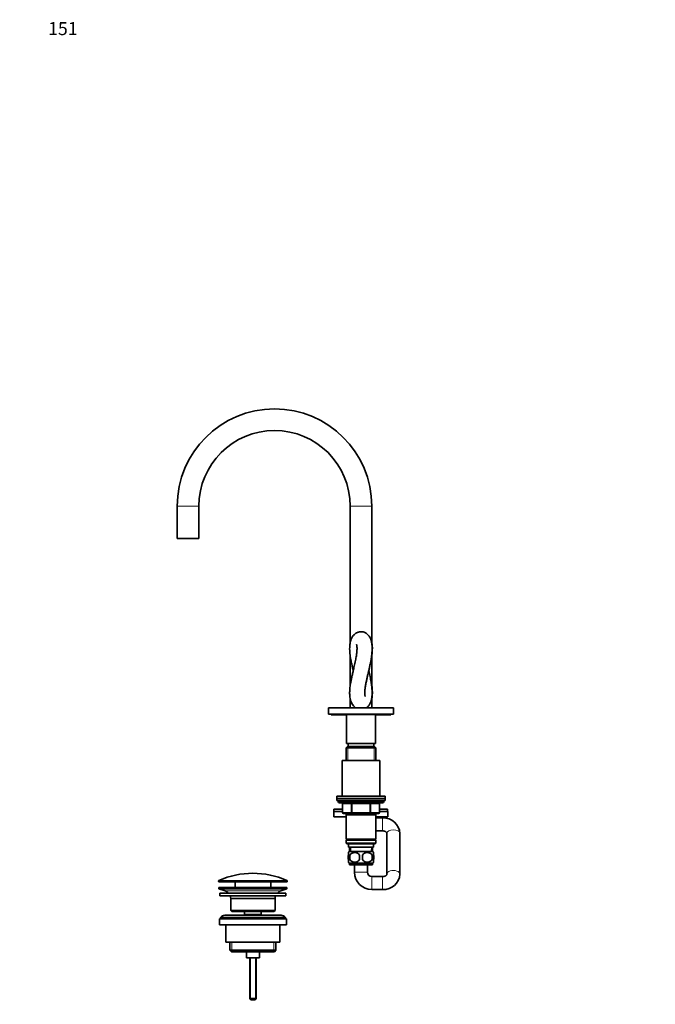
# Model space of a CAD drawing. Units: millimetres. Extents: x 0 to 1478, y 0 to 1758.
# Drawn here: x 0 to 588, y 847 to 1758 of the extents above; entities that cross this region are included whole.
import ezdxf
from ezdxf import colors
from ezdxf.entities.mleader import LeaderData, LeaderLine
from ezdxf.math import Vec2, Vec3

# ---------------------------------------------------------------- set-up
doc = ezdxf.new("R2010")
doc.units = ezdxf.units.MM
doc.layers.add('DV7_Défaut', color=7, linetype='Continuous')
doc.layers.add('Défaut', color=7, linetype='Continuous')

# ---------------------------------------------------------------- blocks, each defined once
blk = doc.blocks.new('_DOT')
at = {"color": 0}
blk.add_line((0, 0), (-1, 0), dxfattribs=at)
at = {"color": 0, "const_width": 0.333}
blk.add_lwpolyline([(-0.1665, 0, 1), (0.1665, 0, 1)], format="xyb", close=True, dxfattribs=at)
blk = doc.blocks.new('SE6')
at = {"layer": 'DV7_Défaut', "color": 7, "linetype": 'Continuous', "lineweight": 18}
for p, q in [((165.78, 1307.73), (145.78, 1307.73)), ((325.78, 1307.73), (305.78, 1307.73)), ((303.72, 1085.23), (303.72, 1072.23)), ((327.84, 1085.23), (327.84, 1072.23)), ((336.78, 1034.23), (294.78, 1034.23)), ((298.75, 1032.23), (298.62, 1032.23)), ((306.83, 1032.23), (298.75, 1032.23)), ((298.75, 1032.23), (298.75, 1024.23)), ((306.83, 1032.23), (307.7, 1032.23)), ((306.83, 1024.23), (306.83, 1032.23)), ((307.7, 1033.23), (307.7, 1032.23)), ((307.7, 1032.23), (307.7, 1024.23)), ((323.86, 1032.23), (307.7, 1032.23)), ((323.86, 1033.23), (323.86, 1032.23)), ((323.86, 1032.23), (324.73, 1032.23)), ((323.86, 1024.23), (323.86, 1032.23)), ((324.73, 1032.23), (324.73, 1024.23)), ((332.81, 1032.23), (324.73, 1032.23)), ((332.81, 1032.23), (332.95, 1032.23)), ((332.81, 1024.23), (332.81, 1032.23)), ((298.75, 1024.23), (298.62, 1024.23)), ((298.75, 1024.23), (306.83, 1024.23)), ((303.72, 1023.23), (303.72, 1022.23)), ((306.83, 1024.23), (307.7, 1024.23)), ((307.7, 1024.23), (323.86, 1024.23)), ((307.7, 1024.23), (307.7, 1023.23)), ((323.86, 1024.23), (324.73, 1024.23)), ((323.86, 1023.23), (323.86, 1024.23)), ((324.73, 1024.23), (332.81, 1024.23)), ((327.84, 1023.23), (327.84, 1022.23)), ((332.81, 1024.23), (332.95, 1024.23)), ((335.78, 1007.23), (335.78, 1019.23)), ((306.4, 988.28), (306.22, 992.23)), ((325.17, 988.28), (325.34, 992.23)), ((321.78, 968.93), (309.78, 968.93)), ((247.53, 960.91), (184.03, 960.91)), ((247.53, 960.53), (184.03, 960.53)), ((247.23, 961.36), (184.33, 961.36)), ((325.78, 964.93), (325.78, 952.93)), ((335.78, 964.93), (335.78, 952.93)), ((241.6, 951.8), (189.96, 951.8)), ((196.31, 904.23), (196.31, 895.23)), ((235.26, 904.23), (235.26, 895.23)), ((213.4, 889.73), (213.4, 851.41)), ((218.17, 889.73), (218.17, 851.41))]:
    blk.add_line(p, q, dxfattribs=at)
at = {"layer": 'DV7_Défaut', "color": 7, "linetype": 'Continuous', "lineweight": 35}
for p, q in [((145.78, 1307.73), (145.78, 1277.73)), ((165.78, 1277.73), (165.78, 1307.73)), ((305.78, 1307.73), (305.78, 1181.5)), ((325.78, 1180.59), (325.78, 1307.73)), ((165.78, 1277.73), (145.78, 1277.73)), ((305.78, 1169.43), (305.78, 1141.65)), ((325.78, 1140.37), (325.78, 1170.6)), ((305.78, 1129.96), (305.78, 1121.23)), ((325.78, 1121.23), (325.78, 1130.49)), ((285.78, 1121.23), (345.78, 1121.23)), ((285.78, 1121.23), (285.78, 1115.23)), ((345.78, 1115.23), (345.78, 1121.23)), ((285.78, 1115.23), (345.78, 1115.23)), ((288.28, 1115.23), (288.28, 1114.93)), ((288.28, 1114.93), (343.28, 1114.93)), ((288.28, 1114.93), (288.28, 1114.73)), ((302.28, 1114.73), (288.28, 1114.73)), ((302.28, 1114.93), (302.28, 1088.23)), ((329.28, 1088.23), (329.28, 1114.93)), ((343.28, 1114.73), (329.28, 1114.73)), ((343.28, 1114.93), (343.28, 1115.23)), ((343.28, 1114.73), (343.28, 1114.93)), ((303.38, 1085.23), (302.18, 1084.03)), ((302.28, 1088.23), (329.28, 1088.23)), ((328.18, 1085.23), (303.38, 1085.23)), ((303.78, 1088.23), (303.78, 1085.23)), ((327.78, 1085.23), (327.78, 1088.23)), ((329.38, 1084.03), (328.18, 1085.23)), ((302.18, 1084.03), (329.38, 1084.03)), ((302.18, 1084.03), (302.18, 1072.23)), ((329.38, 1072.23), (329.38, 1084.03)), ((298.28, 1072.23), (333.28, 1072.23)), ((298.28, 1072.23), (298.28, 1039.23)), ((333.28, 1039.23), (333.28, 1072.23)), ((293.28, 1039.23), (338.28, 1039.23)), ((293.28, 1039.23), (293.28, 1037.23)), ((338.28, 1037.23), (338.28, 1039.23)), ((293.28, 1037.23), (338.28, 1037.23)), ((293.28, 1037.23), (338.28, 1037.23)), ((293.28, 1037.23), (293.28, 1035.23)), ((293.28, 1035.23), (338.28, 1035.23)), ((294.78, 1035.23), (294.78, 1034.23)), ((295.78, 1033.23), (335.78, 1033.23)), ((298.62, 1032.23), (298.62, 1024.23)), ((332.95, 1024.23), (332.95, 1032.23)), ((336.78, 1034.23), (336.78, 1035.23)), ((338.28, 1035.23), (338.28, 1037.23)), ((298.62, 1027.23), (290.78, 1027.23)), ((290.78, 1027.23), (290.78, 1025.23)), ((298.62, 1025.23), (290.78, 1025.23)), ((298.62, 1025.23), (290.78, 1025.23)), ((290.78, 1025.23), (290.78, 1020.23)), ((307.7, 1023.23), (299.62, 1023.23)), ((302.18, 1023.23), (302.18, 1022.23)), ((302.18, 1022.23), (302.18, 999.73)), ((302.18, 1022.23), (329.38, 1022.23)), ((323.86, 1023.23), (307.7, 1023.23)), ((331.95, 1023.23), (323.86, 1023.23)), ((329.38, 1022.23), (329.38, 1023.23)), ((329.38, 999.73), (329.38, 1022.23)), ((332.95, 1027.23), (340.28, 1027.23)), ((332.95, 1025.23), (340.28, 1025.23)), ((340.46, 1025.23), (332.95, 1025.23)), ((340.28, 1027.23), (340.28, 1025.23)), ((340.46, 1025.23), (340.46, 1020.23)), ((302.18, 1020.23), (290.78, 1020.23)), ((340.46, 1020.23), (329.38, 1020.23)), ((335.78, 1019.23), (329.38, 1019.23)), ((329.38, 1007.23), (335.78, 1007.23)), ((339.78, 1004.95), (339.78, 967.21)), ((351.78, 967.21), (351.78, 1004.95)), ((329.38, 999.73), (302.18, 999.73)), ((302.18, 999.73), (302.68, 999.23)), ((302.68, 999.23), (302.18, 998.73)), ((302.18, 998.73), (329.38, 998.73)), ((302.18, 998.73), (302.18, 995.73)), ((329.38, 995.73), (302.18, 995.73)), ((302.18, 995.73), (302.68, 995.23)), ((302.68, 999.23), (328.88, 999.23)), ((302.68, 995.23), (328.88, 995.23)), ((304.28, 995.23), (304.28, 992.23)), ((327.28, 992.23), (327.28, 995.23)), ((328.88, 999.23), (329.38, 999.73)), ((329.38, 998.73), (328.88, 999.23)), ((328.88, 995.23), (329.38, 995.73)), ((329.38, 995.73), (329.38, 998.73)), ((304.28, 992.23), (327.28, 992.23)), ((304.28, 984.85), (304.28, 987.23)), ((305.06, 992.23), (305.24, 988.23)), ((326.48, 988.23), (305.08, 988.23)), ((305.59, 984.85), (305.59, 980.65)), ((325.97, 984.85), (325.97, 980.65)), ((326.33, 988.23), (326.5, 992.23)), ((327.28, 984.85), (327.28, 987.23)), ((304.28, 978.27), (304.28, 980.65)), ((326.48, 977.27), (305.08, 977.27)), ((305.08, 977.27), (305.08, 975.73)), ((326.48, 975.73), (305.08, 975.73)), ((309.78, 975.73), (309.78, 968.93)), ((321.78, 968.93), (321.78, 975.73)), ((326.48, 975.73), (326.48, 977.27)), ((327.28, 978.27), (327.28, 980.65)), ((184.03, 960.91), (184.03, 960.53)), ((247.03, 960.03), (184.53, 960.03)), ((199.28, 960.03), (199.28, 954.73)), ((232.28, 954.73), (232.28, 960.03)), ((247.53, 960.53), (247.53, 960.91)), ((335.78, 964.93), (325.78, 964.93)), ((247.28, 954.73), (184.28, 954.73)), ((184.28, 954.73), (184.28, 953.73)), ((247.28, 953.73), (184.28, 953.73)), ((184.28, 953.73), (189.96, 951.8)), ((246.28, 949.73), (185.28, 949.73)), ((185.28, 949.73), (185.28, 947.23)), ((241.6, 951.8), (247.28, 953.73)), ((246.28, 947.23), (246.28, 949.73)), ((247.28, 953.73), (247.28, 954.73)), ((325.78, 952.93), (335.78, 952.93)), ((246.28, 947.23), (185.28, 947.23)), ((236.28, 944.73), (195.28, 944.73)), ((195.28, 944.73), (195.28, 933.73)), ((236.28, 933.73), (236.28, 944.73)), ((236.28, 933.73), (195.28, 933.73)), ((195.28, 933.73), (196.28, 932.73)), ((235.28, 932.73), (196.28, 932.73)), ((208.03, 932.73), (208.03, 929.73)), ((223.53, 929.73), (208.03, 929.73)), ((208.03, 929.73), (208.5, 929.23)), ((223.07, 929.23), (223.53, 929.73)), ((223.53, 929.73), (223.53, 932.73)), ((235.28, 932.73), (236.28, 933.73)), ((246.78, 925.73), (184.78, 925.73)), ((184.78, 925.73), (184.78, 920.23)), ((246.78, 920.23), (184.78, 920.23)), ((245.78, 927.23), (185.78, 927.23)), ((185.78, 927.23), (185.78, 925.73)), ((241.78, 929.23), (189.78, 929.23)), ((190.78, 920.23), (190.78, 904.23)), ((240.78, 904.23), (240.78, 920.23)), ((245.78, 925.73), (245.78, 927.23)), ((246.78, 920.23), (246.78, 925.73)), ((240.78, 904.23), (190.78, 904.23)), ((194.43, 904.23), (194.43, 896.73)), ((237.13, 896.73), (237.13, 904.23)), ((237.13, 896.73), (194.43, 896.73)), ((194.43, 896.73), (195.93, 895.23)), ((235.63, 895.23), (195.93, 895.23)), ((209.78, 895.23), (209.78, 889.73)), ((221.78, 889.73), (221.78, 895.23)), ((235.63, 895.23), (237.13, 896.73)), ((221.78, 889.73), (209.78, 889.73)), ((212.78, 889.73), (212.78, 852.03)), ((218.78, 852.03), (218.78, 889.73)), ((218.78, 852.03), (212.78, 852.03)), ((212.78, 852.03), (213.78, 851.03)), ((217.78, 851.03), (213.78, 851.03)), ((217.78, 851.03), (218.78, 852.03))]:
    blk.add_line(p, q, dxfattribs=at)
for centre, radius, start, end in [((235.78, 1307.73), 90, 90, 180), ((235.78, 1307.73), 90, 0, 90), ((235.78, 1307.73), 70, 0, 180), ((318.61, 1131.47), 12.99, 186.99808, 232.02254), ((295.78, 1034.23), 1, 180, 270), ((297.62, 1032.23), 1, 0, 90), ((333.95, 1032.23), 1, 90, 180), ((335.78, 1034.23), 1, 270, 0), ((299.62, 1024.23), 1, 180, 270), ((331.95, 1024.23), 1, 270, 0), ((336.64, 1004.08), 15.17, 3.28214, 93.22783), ((310.91, 982.75), 8, 136.77324, 146.39278), ((318.53, 982.75), 13.11, 170.77606, 189.22394), ((310.03, 981.95), 5.3, 33.21014, 146.78986), ((328.77, 982.75), 14.45, 171.64014, 188.35986), ((321.53, 981.95), 5.3, 33.21014, 146.78986), ((302.8, 982.75), 14.45, 351.64014, 8.35986), ((311.12, 982.75), 15, 351.94843, 8.05157), ((320.65, 982.75), 8, 34.0398, 43.22676), ((310.91, 982.75), 8, 214.0398, 223.22676), ((310.03, 983.55), 5.3, 213.21014, 326.78986), ((321.53, 983.55), 5.3, 213.21014, 326.78986), ((320.65, 982.75), 8, 316.77324, 326.39278), ((215.78, 890.51), 77.52, 66.06331, 113.93669), ((325.78, 968.93), 16, 180, 270), ((325.78, 968.93), 4, 180, 270), ((336.63, 968.08), 15.17, 266.78409, 356.70594), ((184.53, 960.91), 0.5, 113.93669, 180), ((184.53, 960.53), 0.5, 180, 270), ((247.03, 960.53), 0.5, 270, 0), ((247.03, 960.91), 0.5, 0, 66.06331), ((187.44, 944.36), 7.85, 43.09915, 71.23753), ((244.13, 944.36), 7.85, 108.76247, 136.90085), ((187.44, 944.36), 7.85, 2.67059, 21.40317), ((244.13, 944.36), 7.85, 158.59683, 177.32941), ((189.78, 924.23), 5, 90, 143.1301), ((241.78, 924.23), 5, 36.8699, 90)]:
    blk.add_arc(centre, radius, start, end, dxfattribs=at)
at = {"layer": 'DV7_Défaut', "color": 7, "linetype": 'Continuous', "lineweight": 18}
for centre, major_axis, ratio, start_param, end_param in [((297.88, 1032.23), (0, -1), 0.866025, 1.570796, 3.141593), ((305.97, 1032.23), (0, -1), 0.866025, 1.570796, 3.141593), ((325.6, 1032.23), (0, 1), 0.866025, 0, 1.570796), ((333.68, 1032.23), (0, 1), 0.866025, 0, 1.570796), ((299.62, 1024.23), (0, 1), 0.866025, 1.570796, 3.141593), ((307.7, 1024.23), (0, 1), 0.866025, 1.570796, 3.141593), ((323.86, 1024.23), (0, -1), 0.866025, 0, 1.570796), ((331.95, 1024.23), (0, -1), 0.866025, 0, 1.570796), ((345.78, 1004.95), (-6, 0), 0.561017, 3.141593, 6.283185), ((345.78, 967.21), (-6, 0), 0.561017, 3.138272, 6.282755)]:
    blk.add_ellipse(centre, major_axis=major_axis, ratio=ratio, start_param=start_param, end_param=end_param, dxfattribs=at)
at = {"layer": 'DV7_Défaut', "color": 7, "linetype": 'Continuous', "lineweight": 35}
for points, knots in [([(319.7, 1131.63), (319.7, 1131.63), (319.69, 1131.65), (319.63, 1131.79), (319.53, 1132.16), (319.42, 1132.71), (319.33, 1133.45), (319.27, 1134.39), (319.27, 1135.45), (319.31, 1136.45), (319.38, 1137.48), (319.5, 1138.68), (319.7, 1140.18), (319.98, 1141.93), (320.33, 1143.83), (320.79, 1146.1), (321.39, 1148.77), (322.1, 1151.84), (322.84, 1154.96), (323.58, 1158.16), (324.28, 1161.39), (324.85, 1164.31), (325.28, 1166.81), (325.58, 1168.83), (325.79, 1170.6), (325.95, 1172.29), (326.06, 1174.06), (326.11, 1175.98), (326.07, 1177.88), (325.94, 1179.58), (325.73, 1181.05), (325.46, 1182.42), (325.07, 1183.83), (324.56, 1185.19), (323.83, 1186.67), (322.86, 1188.09), (321.67, 1189.3), (320.49, 1190.18), (319.26, 1190.85), (317.89, 1191.31), (316.51, 1191.53), (315.28, 1191.54), (314.16, 1191.4), (312.95, 1191.09), (311.63, 1190.53), (310.3, 1189.66), (309.18, 1188.64), (308.32, 1187.61), (307.62, 1186.56), (307.1, 1185.57), (306.72, 1184.7), (306.45, 1183.99), (306.21, 1183.25), (305.96, 1182.37), (305.71, 1181.21), (305.47, 1179.73), (305.3, 1177.84), (305.29, 1176.5), (305.28, 1175.64)], [0, 0, 0, 0, 0.005518, 0.020244, 0.035988, 0.051278, 0.065586, 0.08316, 0.09846, 0.111013, 0.121841, 0.134958, 0.150805, 0.168936, 0.187248, 0.205484, 0.232673, 0.259698, 0.28724, 0.315506, 0.344507, 0.37379, 0.395351, 0.414786, 0.432026, 0.448065, 0.46637, 0.487279, 0.510087, 0.530737, 0.54857, 0.565827, 0.584081, 0.604677, 0.623662, 0.648763, 0.670645, 0.685105, 0.700601, 0.718488, 0.733, 0.746531, 0.758848, 0.770492, 0.788154, 0.808127, 0.826579, 0.842629, 0.858724, 0.875247, 0.886218, 0.89568, 0.904771, 0.917032, 0.93271, 0.951798, 0.974275, 1, 1, 1, 1]), ([(311.71, 1179.58), (311.71, 1179.58), (311.72, 1179.54), (311.77, 1179.38), (311.84, 1179.09), (311.93, 1178.67), (312.01, 1178.05), (312.08, 1177.26), (312.1, 1176.35), (312.1, 1175.25), (312.03, 1173.79), (311.87, 1172.01), (311.62, 1170.1), (311.32, 1168.16), (310.92, 1165.95), (310.42, 1163.52), (309.86, 1160.95), (309.17, 1157.98), (308.39, 1154.68), (307.57, 1151.14), (306.85, 1147.85), (306.27, 1144.85), (305.84, 1142.24), (305.61, 1140.39), (305.48, 1139.2), (305.42, 1138.51), (305.37, 1137.87), (305.33, 1137.12), (305.29, 1136.15), (305.27, 1134.9), (305.3, 1133.41), (305.43, 1131.65), (305.6, 1130.57), (305.72, 1129.89)], [0, 0, 0, 0, 0.022686, 0.041967, 0.059891, 0.080778, 0.104494, 0.134245, 0.159709, 0.181066, 0.215596, 0.256939, 0.28843, 0.323187, 0.361341, 0.403041, 0.445878, 0.487628, 0.548069, 0.605705, 0.660362, 0.711737, 0.759051, 0.79853, 0.813398, 0.826495, 0.837806, 0.850651, 0.869209, 0.89312, 0.922812, 0.95841, 1, 1, 1, 1]), ([(305.28, 1175.64), (305.32, 1174.56), (305.37, 1172.82), (305.69, 1169.9), (306.09, 1167.24), (306.54, 1164.8), (306.99, 1162.55), (307.53, 1160.07), (308.07, 1157.73), (308.46, 1156.1), (308.59, 1155.52)], [0, 0, 0, 0, 0.164906, 0.313959, 0.447737, 0.566663, 0.672067, 0.772749, 0.920495, 1, 1, 1, 1]), ([(325.8, 1169.59), (325.87, 1170.17), (326.05, 1171.56), (326.23, 1173.75), (326.3, 1175.84), (326.27, 1177.51), (326.18, 1178.82), (326.07, 1179.82), (325.95, 1180.64), (325.85, 1181.19), (325.79, 1181.47), (325.78, 1181.52)], [0, 0, 0, 0, 0.126649, 0.32353, 0.494905, 0.639695, 0.75755, 0.848046, 0.921654, 0.984109, 1, 1, 1, 1]), ([(320.93, 1121.24), (321.09, 1121.35), (321.58, 1121.69), (322.45, 1122.53), (323.33, 1123.63), (324.05, 1124.81), (324.62, 1126.02), (325.08, 1127.26), (325.45, 1128.6), (325.74, 1130.03), (325.95, 1131.62), (326.07, 1133.25), (326.11, 1134.76), (326.09, 1136.23), (326.02, 1137.8), (325.87, 1139.64), (325.65, 1141.68), (325.34, 1143.88), (324.95, 1146.2), (324.46, 1148.75), (323.9, 1151.45), (323.39, 1153.74), (323.07, 1155.09), (322.97, 1155.52)], [0, 0, 0, 0, 0.016772, 0.058277, 0.108022, 0.153192, 0.196431, 0.244067, 0.287434, 0.336209, 0.390685, 0.441163, 0.485497, 0.524472, 0.56735, 0.617108, 0.673594, 0.725645, 0.782029, 0.842614, 0.907045, 0.970457, 1, 1, 1, 1]), ([(325.8, 1129.63), (325.86, 1129.92), (326.01, 1130.77), (326.17, 1132.09), (326.27, 1133.56), (326.29, 1134.81), (326.28, 1135.92), (326.24, 1136.99), (326.17, 1138.14), (326.05, 1139.51), (325.91, 1140.71), (325.81, 1141.46), (325.79, 1141.65)], [0, 0, 0, 0, 0.0802429, 0.2298295, 0.35566, 0.4607159, 0.5523448, 0.6312487, 0.724105, 0.8297842, 0.9567184, 1, 1, 1, 1]), ([(335.78, 1007.23), (335.9, 1007.23), (336.23, 1007.22), (336.83, 1007.15), (337.51, 1006.99), (338.13, 1006.75), (338.66, 1006.47), (339.08, 1006.15), (339.39, 1005.84), (339.6, 1005.54), (339.73, 1005.29), (339.77, 1005.1), (339.78, 1005), (339.78, 1004.95)], [0, 0, 0, 0, 0.039062, 0.127937, 0.216985, 0.306288, 0.396293, 0.487835, 0.582307, 0.681902, 0.79011, 0.913079, 1, 1, 1, 1]), ([(304.28, 980.65), (304.08, 981.32), (303.97, 982.04), (303.97, 983.47), (304.08, 984.17), (304.28, 984.85)], [0, 0, 0, 0, 0.5, 0.5, 1, 1, 1, 1]), ([(327.28, 980.65), (327.48, 981.32), (327.59, 982.04), (327.59, 983.47), (327.48, 984.17), (327.28, 984.85)], [0, 0, 0, 0, 0.5, 0.5, 1, 1, 1, 1]), ([(339.78, 967.21), (339.78, 967.18), (339.78, 967.1), (339.75, 966.94), (339.64, 966.68), (339.46, 966.4), (339.17, 966.08), (338.76, 965.76), (338.24, 965.46), (337.63, 965.21), (336.96, 965.03), (336.31, 964.94), (335.94, 964.93), (335.78, 964.93)], [0, 0, 0, 0, 0.044264, 0.178898, 0.292763, 0.393954, 0.487311, 0.584354, 0.676929, 0.767338, 0.856821, 0.945961, 1, 1, 1, 1])]:
    blk.add_open_spline(points, degree=3, knots=knots, dxfattribs=at)

msp = doc.modelspace()

# ---------------------------------------------------------------- block references
at = {"layer": 'Défaut'}
msp.add_blockref('SE6', (0, 0), dxfattribs=at)

# ---------------------------------------------------------------- leaders
at = {"layer": 'Défaut', "color": 7, "linetype": 'Continuous', "lineweight": 18}
ml = msp.add_multileader_mtext('Standard', dxfattribs=at)
ml.set_content('{\\pxsm0.9;\\fSolid Edge ISO|b1||i0||c0|p34;\\W1.;01/09/2021\\P}', color=256)
ml.set_leader_properties()
ml.set_arrow_properties(name='DOT')
ml.build(insert=Vec2(0, 0))
ml.multileader.update_dxf_attribs({"leader_type": 0, "dogleg_length": 0, "arrow_head_size": 12})
ctx = ml.context
ctx.base_point, ctx.char_height, ctx.arrow_head_size, ctx.landing_gap_size = Vec3(1390.41, 1750.71), 12, 12, 4.2
notes = []
notes.append((ctx, [(0, (0, 0, 0), (0, 0), (1, 0), 1, [])]))
ctx.mtext.insert = Vec3(1392.41, 1756.83)
ml = msp.add_multileader_mtext('Standard', dxfattribs=at)
ml.set_content('{\\pxsm0.9;\\fArial|b1||i0||c0|p34;\\W1.;151\\P}', color=256)
ml.set_leader_properties()
ml.set_arrow_properties(name='DOT')
ml.build(insert=Vec2(0, 0))
ml.multileader.update_dxf_attribs({"leader_type": 0, "dogleg_length": 0, "arrow_head_size": 12})
ctx = ml.context
ctx.base_point, ctx.char_height, ctx.arrow_head_size, ctx.landing_gap_size = Vec3(24.31, 1749.47), 12, 12, 4.2
notes.append((ctx, [(0, (0, 0, 0), (0, 0), (1, 0), 1, [])]))
ctx.mtext.insert = Vec3(26.31, 1755.57)
for ctx, leaders in notes:
    for number, flags, end, landing, length, lines in leaders:
        leader = LeaderData()
        leader.index, (leader.has_last_leader_line, leader.has_dogleg_vector, leader.attachment_direction) = number, flags
        leader.last_leader_point, leader.dogleg_vector, leader.dogleg_length = Vec3(end), Vec3(landing), length
        for number, points, colour, breaks in lines:
            line = LeaderLine()
            line.index, line.vertices, line.color, line.breaks = number, Vec3.list(points), colors.encode_raw_color(colour), breaks
            leader.lines.append(line)
        ctx.leaders.append(leader)

doc.saveas('drawing.dxf')
